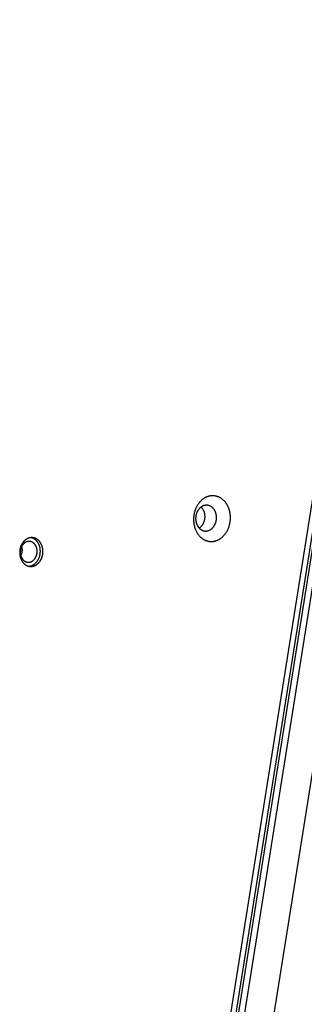
# Model space of a CAD drawing. Units: millimetres. Extents: x 856 to 1897, y -237 to 746.
# Drawn here: x 1554 to 1568, y 99 to 149 of the extents above; entities that cross this region are included whole.
import ezdxf

# ---------------------------------------------------------------- set-up
doc = ezdxf.new("R2010")
doc.units = ezdxf.units.MM
doc.header["$MEASUREMENT"] = 0
doc.layers.add('Make2D$visible$lines', color=30, linetype='Continuous', true_color=0xff7f00)

msp = doc.modelspace()

# ---------------------------------------------------------------- linework, layer by layer
at = {"layer": 'Make2D$visible$lines'}
for points in [[(1579.672, 191.026), (1561.29, 75.583)], [(1561.422, 75.523), (1579.804, 190.967)], [(1580.091, 190.925), (1561.709, 75.482)], [(1579.327, 190.472), (1561.162, 76.395)], [(1581.422, 189.966), (1563.258, 75.889)], [(1563.5, 124.618), (1563.48, 124.609), (1563.46, 124.6), (1563.441, 124.59), (1563.421, 124.579), (1563.402, 124.568), (1563.382, 124.556), (1563.363, 124.543), (1563.343, 124.53), (1563.324, 124.516), (1563.305, 124.502), (1563.286, 124.487), (1563.267, 124.471), (1563.248, 124.454), (1563.23, 124.437), (1563.212, 124.419), (1563.194, 124.401), (1563.176, 124.382), (1563.158, 124.362), (1563.141, 124.342), (1563.125, 124.321), (1563.108, 124.299), (1563.092, 124.277), (1563.076, 124.255), (1563.061, 124.232), (1563.046, 124.208), (1563.032, 124.184), (1563.018, 124.159), (1563.004, 124.134), (1562.991, 124.109), (1562.979, 124.083), (1562.967, 124.056), (1562.956, 124.03), (1562.945, 124.003), (1562.935, 123.975), (1562.925, 123.948), (1562.916, 123.92), (1562.907, 123.892), (1562.899, 123.864), (1562.892, 123.835), (1562.885, 123.807), (1562.879, 123.778), (1562.874, 123.749), (1562.869, 123.721), (1562.864, 123.692), (1562.86, 123.663), (1562.857, 123.634), (1562.855, 123.606), (1562.853, 123.577), (1562.851, 123.549), (1562.851, 123.52), (1562.85, 123.492), (1562.851, 123.464), (1562.851, 123.437), (1562.853, 123.409), (1562.855, 123.382), (1562.857, 123.355), (1562.86, 123.328), (1562.863, 123.302), (1562.867, 123.276), (1562.871, 123.251), (1562.876, 123.225), (1562.881, 123.2), (1562.887, 123.176), (1562.893, 123.152), (1562.899, 123.128), (1562.906, 123.104), (1562.913, 123.08), (1562.921, 123.056), (1562.93, 123.032), (1562.939, 123.008), (1562.948, 122.985), (1562.958, 122.961), (1562.968, 122.938), (1562.979, 122.915), (1562.991, 122.892), (1563.003, 122.869), (1563.016, 122.846), (1563.029, 122.824), (1563.043, 122.802), (1563.057, 122.78), (1563.072, 122.759), (1563.087, 122.738), (1563.103, 122.718), (1563.119, 122.697), (1563.136, 122.678), (1563.153, 122.659), (1563.17, 122.64), (1563.189, 122.622), (1563.207, 122.604), (1563.226, 122.587), (1563.245, 122.571), (1563.265, 122.555), (1563.285, 122.54), (1563.306, 122.526), (1563.327, 122.512), (1563.348, 122.499), (1563.369, 122.486), (1563.391, 122.475), (1563.413, 122.464), (1563.435, 122.453), (1563.457, 122.444), (1563.48, 122.435), (1563.502, 122.427), (1563.525, 122.42), (1563.548, 122.413), (1563.571, 122.407), (1563.594, 122.402), (1563.617, 122.398), (1563.64, 122.394), (1563.663, 122.391), (1563.686, 122.389), (1563.709, 122.388), (1563.732, 122.387), (1563.755, 122.387), (1563.777, 122.388), (1563.8, 122.389), (1563.822, 122.391), (1563.845, 122.394), (1563.867, 122.398), (1563.888, 122.402), (1563.91, 122.406), (1563.931, 122.411), (1563.952, 122.417), (1563.973, 122.423), (1563.994, 122.43), (1564.014, 122.437), (1564.034, 122.445), (1564.054, 122.453)], [(1564.054, 122.453), (1564.073, 122.462), (1564.093, 122.472), (1564.113, 122.482), (1564.132, 122.492), (1564.152, 122.504), (1564.171, 122.515), (1564.191, 122.528), (1564.21, 122.541), (1564.229, 122.555), (1564.248, 122.57), (1564.267, 122.585), (1564.286, 122.601), (1564.305, 122.617), (1564.323, 122.634), (1564.342, 122.652), (1564.36, 122.671), (1564.377, 122.69), (1564.395, 122.709), (1564.412, 122.73), (1564.429, 122.751), (1564.445, 122.772), (1564.461, 122.794), (1564.477, 122.817), (1564.492, 122.84), (1564.507, 122.864), (1564.522, 122.888), (1564.536, 122.912), (1564.549, 122.937), (1564.562, 122.963), (1564.574, 122.989), (1564.586, 123.015), (1564.598, 123.042), (1564.609, 123.069), (1564.619, 123.096), (1564.628, 123.124), (1564.638, 123.152), (1564.646, 123.18), (1564.654, 123.208), (1564.661, 123.236), (1564.668, 123.265), (1564.674, 123.294), (1564.68, 123.322), (1564.685, 123.351), (1564.689, 123.38), (1564.693, 123.408), (1564.696, 123.437), (1564.699, 123.466), (1564.701, 123.494), (1564.702, 123.523), (1564.703, 123.551), (1564.703, 123.579), (1564.703, 123.607), (1564.702, 123.635), (1564.701, 123.662), (1564.699, 123.689), (1564.696, 123.716), (1564.693, 123.743), (1564.69, 123.769), (1564.686, 123.795), (1564.682, 123.821), (1564.677, 123.846), (1564.672, 123.871), (1564.667, 123.896), (1564.661, 123.92), (1564.654, 123.944), (1564.647, 123.968), (1564.64, 123.992), (1564.632, 124.016), (1564.624, 124.039), (1564.615, 124.063), (1564.605, 124.087), (1564.595, 124.11), (1564.585, 124.134), (1564.574, 124.157), (1564.562, 124.18), (1564.55, 124.203), (1564.538, 124.225), (1564.524, 124.248), (1564.511, 124.27), (1564.497, 124.291), (1564.482, 124.313), (1564.467, 124.333), (1564.451, 124.354), (1564.435, 124.374), (1564.418, 124.394), (1564.401, 124.413), (1564.383, 124.431), (1564.365, 124.45), (1564.346, 124.467), (1564.327, 124.484), (1564.308, 124.5), (1564.288, 124.516), (1564.268, 124.531), (1564.248, 124.546), (1564.227, 124.56), (1564.206, 124.573), (1564.184, 124.585), (1564.163, 124.597), (1564.141, 124.608), (1564.119, 124.618), (1564.096, 124.628), (1564.074, 124.637), (1564.051, 124.645), (1564.028, 124.652), (1564.006, 124.658), (1563.983, 124.664), (1563.96, 124.669), (1563.937, 124.674), (1563.913, 124.677), (1563.89, 124.68), (1563.867, 124.682), (1563.844, 124.684), (1563.822, 124.684), (1563.799, 124.684), (1563.776, 124.683), (1563.753, 124.682), (1563.731, 124.68), (1563.709, 124.677), (1563.687, 124.674), (1563.665, 124.67), (1563.643, 124.665), (1563.622, 124.66), (1563.601, 124.655), (1563.58, 124.648), (1563.56, 124.642), (1563.539, 124.634), (1563.519, 124.626), (1563.5, 124.618)], [(1563.324, 124.173), (1563.313, 124.168), (1563.302, 124.162), (1563.291, 124.157), (1563.28, 124.151), (1563.268, 124.144), (1563.257, 124.138), (1563.246, 124.131), (1563.235, 124.123), (1563.225, 124.115), (1563.214, 124.107), (1563.203, 124.098), (1563.192, 124.089), (1563.182, 124.08), (1563.171, 124.07), (1563.161, 124.06), (1563.151, 124.05), (1563.141, 124.039), (1563.131, 124.028), (1563.121, 124.017), (1563.112, 124.005), (1563.103, 123.993), (1563.093, 123.98), (1563.085, 123.967), (1563.076, 123.954), (1563.068, 123.941), (1563.059, 123.927), (1563.052, 123.913), (1563.044, 123.899), (1563.037, 123.885), (1563.03, 123.87), (1563.023, 123.855), (1563.016, 123.84), (1563.01, 123.825), (1563.004, 123.809), (1562.999, 123.794), (1562.994, 123.778), (1562.989, 123.762), (1562.984, 123.746), (1562.98, 123.73), (1562.977, 123.714), (1562.973, 123.698), (1562.97, 123.682), (1562.967, 123.665), (1562.965, 123.649), (1562.963, 123.633), (1562.961, 123.617), (1562.959, 123.6), (1562.958, 123.584), (1562.957, 123.568), (1562.957, 123.552), (1562.957, 123.536), (1562.957, 123.521), (1562.957, 123.505), (1562.958, 123.489), (1562.959, 123.474), (1562.961, 123.459), (1562.962, 123.444), (1562.964, 123.429), (1562.966, 123.414), (1562.969, 123.4), (1562.971, 123.385), (1562.974, 123.371), (1562.977, 123.358), (1562.981, 123.344), (1562.984, 123.33), (1562.988, 123.317), (1562.992, 123.303), (1562.997, 123.29), (1563.002, 123.276), (1563.007, 123.263), (1563.012, 123.249), (1563.018, 123.236), (1563.024, 123.223), (1563.03, 123.21), (1563.036, 123.197), (1563.043, 123.184), (1563.05, 123.171), (1563.058, 123.159), (1563.066, 123.146), (1563.074, 123.134), (1563.082, 123.122), (1563.09, 123.11), (1563.099, 123.098), (1563.109, 123.087), (1563.118, 123.076), (1563.128, 123.065), (1563.138, 123.055), (1563.148, 123.044), (1563.158, 123.035), (1563.169, 123.025), (1563.18, 123.016), (1563.191, 123.007), (1563.203, 122.998), (1563.214, 122.99), (1563.226, 122.982), (1563.238, 122.975), (1563.25, 122.968), (1563.262, 122.961), (1563.275, 122.955), (1563.287, 122.949), (1563.3, 122.944), (1563.312, 122.939), (1563.325, 122.934), (1563.338, 122.93), (1563.351, 122.926), (1563.364, 122.923), (1563.377, 122.92), (1563.39, 122.918), (1563.403, 122.916), (1563.416, 122.914), (1563.429, 122.913), (1563.442, 122.912), (1563.455, 122.912), (1563.468, 122.912), (1563.481, 122.912), (1563.494, 122.913), (1563.506, 122.914), (1563.519, 122.916), (1563.531, 122.918), (1563.544, 122.92), (1563.556, 122.922), (1563.568, 122.925), (1563.58, 122.929), (1563.592, 122.932), (1563.603, 122.936), (1563.615, 122.94), (1563.626, 122.944), (1563.637, 122.949)], [(1563.229, 124.119), (1563.243, 124.103), (1563.257, 124.088), (1563.27, 124.072), (1563.283, 124.055), (1563.295, 124.038), (1563.306, 124.02), (1563.317, 124.002), (1563.327, 123.984), (1563.337, 123.965), (1563.346, 123.946), (1563.355, 123.927), (1563.363, 123.908), (1563.37, 123.888), (1563.376, 123.868), (1563.382, 123.848), (1563.387, 123.828), (1563.393, 123.805), (1563.398, 123.78), (1563.402, 123.755), (1563.406, 123.73), (1563.409, 123.703), (1563.41, 123.677), (1563.411, 123.65), (1563.411, 123.622), (1563.41, 123.594), (1563.408, 123.567), (1563.407, 123.553), (1563.406, 123.538), (1563.404, 123.524), (1563.402, 123.51), (1563.399, 123.496), (1563.397, 123.482), (1563.394, 123.468), (1563.391, 123.454), (1563.387, 123.44), (1563.384, 123.426), (1563.38, 123.412), (1563.376, 123.399), (1563.371, 123.385), (1563.367, 123.371), (1563.362, 123.358), (1563.357, 123.345), (1563.352, 123.331), (1563.346, 123.318), (1563.34, 123.305), (1563.334, 123.293), (1563.328, 123.28), (1563.321, 123.268), (1563.315, 123.255), (1563.308, 123.243), (1563.301, 123.232), (1563.294, 123.22), (1563.286, 123.209), (1563.279, 123.197), (1563.271, 123.187), (1563.263, 123.176), (1563.255, 123.165), (1563.246, 123.155), (1563.238, 123.145), (1563.23, 123.136), (1563.221, 123.126), (1563.212, 123.117), (1563.203, 123.108), (1563.194, 123.099), (1563.185, 123.091), (1563.176, 123.083), (1563.167, 123.075), (1563.158, 123.068), (1563.148, 123.061), (1563.139, 123.054)], [(1563.637, 122.949), (1563.648, 122.954), (1563.659, 122.959), (1563.67, 122.965), (1563.681, 122.971), (1563.692, 122.978), (1563.703, 122.984), (1563.714, 122.991), (1563.725, 122.999), (1563.736, 123.007), (1563.747, 123.015), (1563.758, 123.024), (1563.768, 123.032), (1563.779, 123.042), (1563.789, 123.052), (1563.8, 123.062), (1563.81, 123.072), (1563.82, 123.083), (1563.83, 123.094), (1563.84, 123.105), (1563.849, 123.117), (1563.858, 123.129), (1563.867, 123.142), (1563.876, 123.155), (1563.885, 123.168), (1563.893, 123.181), (1563.901, 123.195), (1563.909, 123.209), (1563.917, 123.223), (1563.924, 123.237), (1563.931, 123.252), (1563.938, 123.267), (1563.944, 123.282), (1563.951, 123.297), (1563.956, 123.313), (1563.962, 123.328), (1563.967, 123.344), (1563.972, 123.36), (1563.976, 123.376), (1563.98, 123.392), (1563.984, 123.408), (1563.988, 123.424), (1563.991, 123.44), (1563.994, 123.457), (1563.996, 123.473), (1563.998, 123.489), (1564, 123.505), (1564.001, 123.521), (1564.003, 123.538), (1564.003, 123.554), (1564.004, 123.57), (1564.004, 123.586), (1564.004, 123.601), (1564.003, 123.617), (1564.003, 123.632), (1564.002, 123.648), (1564, 123.663), (1563.999, 123.678), (1563.997, 123.693), (1563.994, 123.708), (1563.992, 123.722), (1563.989, 123.736), (1563.987, 123.751), (1563.983, 123.764), (1563.98, 123.778), (1563.976, 123.792), (1563.973, 123.805), (1563.968, 123.819), (1563.964, 123.832), (1563.959, 123.846), (1563.954, 123.859), (1563.949, 123.872), (1563.943, 123.886), (1563.937, 123.899), (1563.931, 123.912), (1563.924, 123.925), (1563.918, 123.938), (1563.91, 123.951), (1563.903, 123.963), (1563.895, 123.976), (1563.887, 123.988), (1563.879, 124), (1563.87, 124.012), (1563.861, 124.023), (1563.852, 124.035), (1563.843, 124.046), (1563.833, 124.057), (1563.823, 124.067), (1563.813, 124.077), (1563.802, 124.087), (1563.792, 124.097), (1563.781, 124.106), (1563.77, 124.115), (1563.758, 124.124), (1563.747, 124.132), (1563.735, 124.14), (1563.723, 124.147), (1563.711, 124.154), (1563.699, 124.161), (1563.686, 124.167), (1563.674, 124.173), (1563.661, 124.178), (1563.648, 124.183), (1563.636, 124.188), (1563.623, 124.192), (1563.61, 124.196), (1563.597, 124.199), (1563.584, 124.202), (1563.571, 124.204), (1563.558, 124.206), (1563.545, 124.208), (1563.532, 124.209), (1563.519, 124.21), (1563.506, 124.21), (1563.493, 124.21), (1563.48, 124.21), (1563.467, 124.209), (1563.455, 124.208), (1563.442, 124.206), (1563.43, 124.204), (1563.417, 124.202), (1563.405, 124.199), (1563.393, 124.197), (1563.381, 124.193), (1563.369, 124.19), (1563.358, 124.186), (1563.346, 124.182), (1563.335, 124.177), (1563.324, 124.173)], [(1555.274, 121.727), (1555.276, 121.743), (1555.279, 121.759), (1555.281, 121.775), (1555.283, 121.791), (1555.285, 121.808), (1555.286, 121.825), (1555.287, 121.842), (1555.287, 121.859), (1555.288, 121.876), (1555.288, 121.893), (1555.287, 121.91), (1555.287, 121.928), (1555.286, 121.945), (1555.284, 121.963), (1555.283, 121.981), (1555.281, 121.998), (1555.278, 122.016), (1555.275, 122.033), (1555.272, 122.051), (1555.269, 122.069), (1555.265, 122.086), (1555.26, 122.103), (1555.256, 122.121), (1555.251, 122.138), (1555.245, 122.155), (1555.239, 122.172), (1555.233, 122.189), (1555.227, 122.205), (1555.22, 122.221), (1555.212, 122.237), (1555.205, 122.253), (1555.197, 122.269), (1555.189, 122.284), (1555.18, 122.299), (1555.171, 122.314), (1555.162, 122.328), (1555.152, 122.342), (1555.143, 122.356), (1555.133, 122.369), (1555.122, 122.382), (1555.112, 122.395), (1555.101, 122.407), (1555.09, 122.419), (1555.079, 122.43), (1555.067, 122.441), (1555.056, 122.452), (1555.044, 122.462), (1555.032, 122.472), (1555.02, 122.481), (1555.008, 122.49), (1554.995, 122.499), (1554.983, 122.507), (1554.971, 122.514), (1554.958, 122.521), (1554.945, 122.528), (1554.933, 122.535), (1554.92, 122.54), (1554.907, 122.546), (1554.895, 122.551), (1554.882, 122.556), (1554.869, 122.56), (1554.856, 122.564), (1554.844, 122.567), (1554.831, 122.57), (1554.818, 122.573), (1554.806, 122.576), (1554.793, 122.578), (1554.779, 122.579), (1554.766, 122.581), (1554.753, 122.582), (1554.739, 122.582), (1554.725, 122.582), (1554.711, 122.582), (1554.698, 122.582), (1554.684, 122.581), (1554.669, 122.579), (1554.655, 122.577), (1554.641, 122.575), (1554.627, 122.572), (1554.612, 122.569), (1554.598, 122.565), (1554.584, 122.561), (1554.569, 122.556), (1554.555, 122.551), (1554.541, 122.546), (1554.527, 122.54), (1554.513, 122.533), (1554.499, 122.526), (1554.485, 122.519), (1554.471, 122.511), (1554.457, 122.503), (1554.443, 122.494), (1554.43, 122.485), (1554.417, 122.475), (1554.404, 122.465), (1554.391, 122.455), (1554.378, 122.444), (1554.366, 122.433), (1554.354, 122.421), (1554.342, 122.409), (1554.33, 122.397), (1554.318, 122.384), (1554.307, 122.371), (1554.296, 122.358), (1554.286, 122.345), (1554.276, 122.331), (1554.266, 122.317), (1554.256, 122.302), (1554.247, 122.288), (1554.238, 122.273), (1554.229, 122.258), (1554.221, 122.243), (1554.213, 122.227), (1554.205, 122.212), (1554.198, 122.196), (1554.191, 122.181), (1554.184, 122.165), (1554.178, 122.149), (1554.172, 122.133), (1554.167, 122.117), (1554.161, 122.101), (1554.156, 122.085), (1554.152, 122.069), (1554.148, 122.053), (1554.144, 122.037), (1554.14, 122.021), (1554.137, 122.006), (1554.134, 121.99)], [(1555.143, 121.738), (1555.146, 121.754), (1555.149, 121.77), (1555.151, 121.786), (1555.153, 121.802), (1555.154, 121.819), (1555.155, 121.836), (1555.156, 121.853), (1555.157, 121.87), (1555.157, 121.887), (1555.157, 121.904), (1555.157, 121.921), (1555.156, 121.939), (1555.155, 121.956), (1555.154, 121.974), (1555.152, 121.992), (1555.15, 122.009), (1555.148, 122.027), (1555.145, 122.044), (1555.142, 122.062), (1555.138, 122.08), (1555.134, 122.097), (1555.13, 122.115), (1555.125, 122.132), (1555.12, 122.149), (1555.115, 122.166), (1555.109, 122.183), (1555.103, 122.2), (1555.096, 122.216), (1555.089, 122.232), (1555.082, 122.248), (1555.074, 122.264), (1555.067, 122.28), (1555.058, 122.295), (1555.05, 122.31), (1555.041, 122.325), (1555.032, 122.339), (1555.022, 122.353), (1555.012, 122.367), (1555.002, 122.38), (1554.992, 122.393), (1554.981, 122.406), (1554.971, 122.418), (1554.96, 122.43), (1554.948, 122.442), (1554.937, 122.453), (1554.925, 122.463), (1554.914, 122.473), (1554.902, 122.483), (1554.89, 122.492), (1554.877, 122.501), (1554.865, 122.51), (1554.853, 122.518), (1554.84, 122.525), (1554.828, 122.533), (1554.815, 122.539), (1554.802, 122.546), (1554.79, 122.552), (1554.777, 122.557), (1554.764, 122.562), (1554.751, 122.567), (1554.739, 122.571), (1554.726, 122.575), (1554.713, 122.578), (1554.701, 122.581)], [(1554.986, 121.774), (1554.988, 121.786), (1554.99, 121.797), (1554.991, 121.809), (1554.993, 121.821), (1554.994, 121.833), (1554.995, 121.845), (1554.996, 121.857), (1554.996, 121.87), (1554.996, 121.882), (1554.996, 121.895), (1554.996, 121.907), (1554.996, 121.92), (1554.995, 121.932), (1554.994, 121.945), (1554.993, 121.958), (1554.991, 121.971), (1554.989, 121.983), (1554.987, 121.996), (1554.985, 122.009), (1554.982, 122.022), (1554.98, 122.034), (1554.976, 122.047), (1554.973, 122.059), (1554.969, 122.072), (1554.965, 122.084), (1554.961, 122.096), (1554.957, 122.109), (1554.952, 122.12), (1554.947, 122.132), (1554.942, 122.144), (1554.936, 122.155), (1554.93, 122.167), (1554.925, 122.178), (1554.918, 122.189), (1554.912, 122.199), (1554.905, 122.21), (1554.898, 122.22), (1554.891, 122.23), (1554.884, 122.239), (1554.876, 122.249), (1554.869, 122.258), (1554.861, 122.267), (1554.853, 122.275), (1554.845, 122.284), (1554.837, 122.292), (1554.828, 122.299), (1554.82, 122.307), (1554.811, 122.314), (1554.802, 122.321), (1554.794, 122.327), (1554.785, 122.333), (1554.776, 122.339), (1554.767, 122.344), (1554.758, 122.35), (1554.748, 122.355), (1554.739, 122.359), (1554.73, 122.363), (1554.721, 122.367), (1554.712, 122.371), (1554.702, 122.374), (1554.693, 122.377), (1554.684, 122.38), (1554.675, 122.383), (1554.666, 122.385), (1554.656, 122.387), (1554.647, 122.389), (1554.638, 122.39), (1554.628, 122.392), (1554.619, 122.392), (1554.609, 122.393), (1554.599, 122.394), (1554.589, 122.394), (1554.579, 122.394), (1554.569, 122.393), (1554.559, 122.392), (1554.549, 122.391), (1554.538, 122.39), (1554.528, 122.388), (1554.518, 122.386), (1554.507, 122.384), (1554.497, 122.381), (1554.487, 122.378), (1554.476, 122.375), (1554.466, 122.371), (1554.455, 122.367), (1554.445, 122.363), (1554.435, 122.358), (1554.425, 122.353), (1554.415, 122.348), (1554.405, 122.342), (1554.395, 122.336), (1554.385, 122.33), (1554.375, 122.323), (1554.366, 122.316), (1554.356, 122.309), (1554.347, 122.301), (1554.338, 122.294), (1554.329, 122.285), (1554.32, 122.277), (1554.311, 122.268), (1554.303, 122.259), (1554.294, 122.25), (1554.286, 122.241), (1554.278, 122.231), (1554.271, 122.221), (1554.263, 122.211), (1554.256, 122.201), (1554.249, 122.191), (1554.242, 122.18), (1554.236, 122.17), (1554.23, 122.159), (1554.224, 122.148), (1554.218, 122.137), (1554.212, 122.126), (1554.207, 122.114), (1554.202, 122.103), (1554.197, 122.091), (1554.193, 122.08), (1554.188, 122.068), (1554.184, 122.057), (1554.181, 122.045), (1554.177, 122.034), (1554.174, 122.022), (1554.171, 122.011), (1554.168, 121.999), (1554.165, 121.988), (1554.163, 121.976), (1554.161, 121.965)], [(1554.213, 122.128), (1554.218, 122.11), (1554.222, 122.093), (1554.226, 122.075), (1554.229, 122.057), (1554.232, 122.039), (1554.234, 122.021), (1554.236, 122.002), (1554.237, 121.984), (1554.238, 121.966), (1554.238, 121.947), (1554.237, 121.929), (1554.237, 121.911), (1554.235, 121.893), (1554.233, 121.875), (1554.231, 121.857), (1554.228, 121.839)], [(1554.134, 121.99), (1554.131, 121.974), (1554.129, 121.958), (1554.127, 121.942), (1554.125, 121.925), (1554.123, 121.909), (1554.122, 121.892), (1554.121, 121.875), (1554.12, 121.858), (1554.12, 121.841), (1554.12, 121.824), (1554.12, 121.806), (1554.121, 121.789), (1554.122, 121.771), (1554.123, 121.754), (1554.125, 121.736), (1554.127, 121.719), (1554.129, 121.701), (1554.132, 121.683), (1554.136, 121.666), (1554.139, 121.648), (1554.143, 121.631), (1554.147, 121.613), (1554.152, 121.596), (1554.157, 121.579), (1554.163, 121.562), (1554.168, 121.545), (1554.175, 121.528), (1554.181, 121.512), (1554.188, 121.495), (1554.195, 121.479), (1554.203, 121.463), (1554.211, 121.448), (1554.219, 121.433), (1554.228, 121.418), (1554.237, 121.403), (1554.246, 121.388), (1554.255, 121.374), (1554.265, 121.361), (1554.275, 121.347), (1554.285, 121.334), (1554.296, 121.322), (1554.307, 121.31), (1554.318, 121.298), (1554.329, 121.286), (1554.34, 121.275), (1554.352, 121.265), (1554.364, 121.254), (1554.376, 121.245), (1554.388, 121.235), (1554.4, 121.226), (1554.412, 121.218), (1554.425, 121.21), (1554.437, 121.202), (1554.45, 121.195), (1554.462, 121.188), (1554.475, 121.182), (1554.488, 121.176), (1554.5, 121.171), (1554.513, 121.166), (1554.526, 121.161), (1554.539, 121.157), (1554.551, 121.153), (1554.564, 121.149), (1554.577, 121.146), (1554.589, 121.144), (1554.602, 121.141), (1554.615, 121.139), (1554.628, 121.137), (1554.642, 121.136), (1554.655, 121.135), (1554.669, 121.134), (1554.682, 121.134), (1554.696, 121.134), (1554.71, 121.135), (1554.724, 121.136), (1554.738, 121.138), (1554.752, 121.14), (1554.767, 121.142), (1554.781, 121.145), (1554.795, 121.148), (1554.81, 121.152), (1554.824, 121.156), (1554.838, 121.16), (1554.853, 121.165), (1554.867, 121.171), (1554.881, 121.177), (1554.895, 121.183), (1554.909, 121.19), (1554.923, 121.198), (1554.937, 121.206), (1554.951, 121.214), (1554.964, 121.223), (1554.978, 121.232), (1554.991, 121.241), (1555.004, 121.251), (1555.017, 121.262), (1555.029, 121.273), (1555.042, 121.284), (1555.054, 121.295), (1555.066, 121.307), (1555.078, 121.32), (1555.089, 121.332), (1555.1, 121.345), (1555.111, 121.359), (1555.122, 121.372), (1555.132, 121.386), (1555.142, 121.4), (1555.152, 121.414), (1555.161, 121.429), (1555.17, 121.444), (1555.179, 121.459), (1555.187, 121.474), (1555.195, 121.489), (1555.203, 121.505), (1555.21, 121.52), (1555.217, 121.536), (1555.223, 121.552), (1555.23, 121.568), (1555.236, 121.584), (1555.241, 121.599), (1555.246, 121.615), (1555.251, 121.631), (1555.256, 121.647), (1555.26, 121.663), (1555.264, 121.679), (1555.268, 121.695), (1555.271, 121.711), (1555.274, 121.727)], [(1554.161, 121.965), (1554.159, 121.953), (1554.157, 121.942), (1554.155, 121.93), (1554.154, 121.918), (1554.153, 121.906), (1554.152, 121.894), (1554.151, 121.882), (1554.151, 121.869), (1554.151, 121.857), (1554.151, 121.844), (1554.151, 121.832), (1554.151, 121.819), (1554.152, 121.806), (1554.153, 121.794), (1554.154, 121.781), (1554.156, 121.768), (1554.158, 121.755), (1554.16, 121.743), (1554.162, 121.73), (1554.165, 121.717), (1554.167, 121.705), (1554.17, 121.692), (1554.174, 121.679), (1554.178, 121.667), (1554.182, 121.655), (1554.186, 121.642), (1554.19, 121.63), (1554.195, 121.618), (1554.2, 121.607), (1554.205, 121.595), (1554.211, 121.583), (1554.216, 121.572), (1554.222, 121.561), (1554.229, 121.55), (1554.235, 121.54), (1554.242, 121.529), (1554.249, 121.519), (1554.256, 121.509), (1554.263, 121.499), (1554.27, 121.49), (1554.278, 121.481), (1554.286, 121.472), (1554.294, 121.463), (1554.302, 121.455), (1554.31, 121.447), (1554.319, 121.44), (1554.327, 121.432), (1554.336, 121.425), (1554.345, 121.418), (1554.353, 121.412), (1554.362, 121.406), (1554.371, 121.4), (1554.38, 121.394), (1554.389, 121.389), (1554.399, 121.384), (1554.408, 121.38), (1554.417, 121.375), (1554.426, 121.372), (1554.435, 121.368), (1554.445, 121.364), (1554.454, 121.361), (1554.463, 121.359), (1554.472, 121.356), (1554.481, 121.354), (1554.49, 121.352), (1554.5, 121.35), (1554.509, 121.349), (1554.519, 121.347), (1554.528, 121.346), (1554.538, 121.346), (1554.548, 121.345), (1554.558, 121.345), (1554.568, 121.345), (1554.578, 121.346), (1554.588, 121.346), (1554.598, 121.348), (1554.609, 121.349), (1554.619, 121.351), (1554.629, 121.353), (1554.64, 121.355), (1554.65, 121.358), (1554.66, 121.361), (1554.671, 121.364), (1554.681, 121.368), (1554.691, 121.372), (1554.702, 121.376), (1554.712, 121.381), (1554.722, 121.386), (1554.732, 121.391), (1554.742, 121.397), (1554.752, 121.403), (1554.762, 121.409), (1554.772, 121.416), (1554.781, 121.423), (1554.791, 121.43), (1554.8, 121.437), (1554.809, 121.445), (1554.818, 121.453), (1554.827, 121.462), (1554.836, 121.471), (1554.844, 121.479), (1554.853, 121.489), (1554.861, 121.498), (1554.868, 121.508), (1554.876, 121.517), (1554.884, 121.527), (1554.891, 121.538), (1554.898, 121.548), (1554.904, 121.559), (1554.911, 121.569), (1554.917, 121.58), (1554.923, 121.591), (1554.929, 121.602), (1554.935, 121.613), (1554.94, 121.625), (1554.945, 121.636), (1554.95, 121.647), (1554.954, 121.659), (1554.958, 121.67), (1554.963, 121.682), (1554.966, 121.694), (1554.97, 121.705), (1554.973, 121.717), (1554.976, 121.728), (1554.979, 121.74), (1554.982, 121.751), (1554.984, 121.763), (1554.986, 121.774)], [(1554.228, 121.839), (1554.224, 121.818), (1554.219, 121.797), (1554.213, 121.776), (1554.207, 121.755), (1554.2, 121.735), (1554.192, 121.715), (1554.184, 121.695), (1554.175, 121.676)], [(1554.58, 121.146), (1554.592, 121.147), (1554.603, 121.148), (1554.615, 121.15), (1554.627, 121.151), (1554.639, 121.154), (1554.651, 121.156), (1554.663, 121.159), (1554.676, 121.162), (1554.688, 121.165), (1554.7, 121.169), (1554.712, 121.173), (1554.724, 121.177), (1554.736, 121.182), (1554.748, 121.187), (1554.76, 121.192), (1554.772, 121.198), (1554.784, 121.204), (1554.795, 121.21), (1554.807, 121.217), (1554.819, 121.224), (1554.83, 121.231), (1554.841, 121.239), (1554.853, 121.247), (1554.864, 121.255), (1554.875, 121.263), (1554.886, 121.272), (1554.896, 121.281), (1554.907, 121.291), (1554.917, 121.3), (1554.927, 121.31), (1554.938, 121.32), (1554.947, 121.331), (1554.957, 121.341), (1554.967, 121.352), (1554.976, 121.363), (1554.985, 121.375), (1554.994, 121.386), (1555.002, 121.398), (1555.011, 121.41), (1555.019, 121.422), (1555.027, 121.434), (1555.035, 121.447), (1555.042, 121.459), (1555.049, 121.472), (1555.056, 121.485), (1555.063, 121.497), (1555.07, 121.51), (1555.076, 121.524), (1555.082, 121.537), (1555.088, 121.55), (1555.098, 121.577), (1555.108, 121.604), (1555.117, 121.631), (1555.125, 121.657), (1555.132, 121.684), (1555.138, 121.711), (1555.143, 121.738)]]:
    msp.add_lwpolyline(points, dxfattribs=at)

doc.saveas('drawing.dxf')
